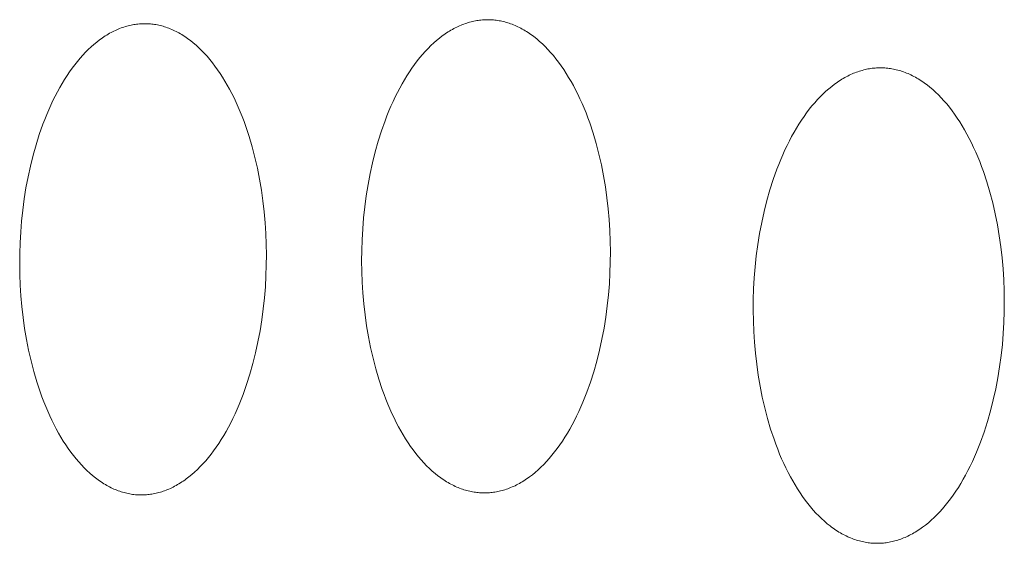
# Model space of a CAD drawing. Units: millimetres. Extents: x 0 to 17820, y 0 to 12600.
# Drawn here: x 4312 to 4375, y 4452 to 4485 of the extents above; entities that cross this region are included whole.
import ezdxf

# ---------------------------------------------------------------- set-up
doc = ezdxf.new("R2010")
doc.units = ezdxf.units.MM
doc.header["$MEASUREMENT"] = 0
doc.layers.add('Make2D$visible$lines', color=7, linetype='Continuous', true_color=0x000000)

msp = doc.modelspace()

# ---------------------------------------------------------------- linework, layer by layer
at = {"layer": 'Make2D$visible$lines', "color": 251, "lineweight": 20, "true_color": 0x696969}
for p, q in [((4341.431, 4485.46), (4341.341, 4485.449)), ((4341.521, 4485.468), (4341.431, 4485.46)), ((4341.611, 4485.474), (4341.521, 4485.468)), ((4341.7, 4485.479), (4341.611, 4485.474)), ((4341.789, 4485.482), (4341.7, 4485.479)), ((4341.878, 4485.482), (4341.789, 4485.482)), ((4341.968, 4485.481), (4341.878, 4485.482)), ((4342.059, 4485.478), (4341.968, 4485.481)), ((4342.149, 4485.473), (4342.059, 4485.478)), ((4342.241, 4485.466), (4342.149, 4485.473)), ((4342.332, 4485.457), (4342.241, 4485.466)), ((4317.854, 4484.831), (4317.761, 4484.789)), ((4317.946, 4484.871), (4317.854, 4484.831)), ((4318.039, 4484.908), (4317.946, 4484.871)), ((4318.132, 4484.944), (4318.039, 4484.908)), ((4318.224, 4484.977), (4318.132, 4484.944)), ((4318.316, 4485.008), (4318.224, 4484.977)), ((4318.408, 4485.037), (4318.316, 4485.008)), ((4318.5, 4485.063), (4318.408, 4485.037)), ((4318.591, 4485.088), (4318.5, 4485.063)), ((4318.683, 4485.11), (4318.591, 4485.088)), ((4318.774, 4485.131), (4318.683, 4485.11)), ((4318.865, 4485.149), (4318.774, 4485.131)), ((4318.955, 4485.165), (4318.865, 4485.149)), ((4319.045, 4485.179), (4318.955, 4485.165)), ((4319.135, 4485.192), (4319.045, 4485.179)), ((4319.225, 4485.202), (4319.135, 4485.192)), ((4319.314, 4485.21), (4319.225, 4485.202)), ((4319.403, 4485.217), (4319.314, 4485.21)), ((4319.491, 4485.221), (4319.403, 4485.217)), ((4319.579, 4485.224), (4319.491, 4485.221)), ((4319.668, 4485.224), (4319.579, 4485.224)), ((4319.758, 4485.223), (4319.668, 4485.224)), ((4319.847, 4485.22), (4319.758, 4485.223)), ((4319.937, 4485.215), (4319.847, 4485.22)), ((4320.027, 4485.208), (4319.937, 4485.215)), ((4320.118, 4485.199), (4320.027, 4485.208)), ((4320.209, 4485.188), (4320.118, 4485.199)), ((4320.3, 4485.175), (4320.209, 4485.188)), ((4320.392, 4485.16), (4320.3, 4485.175)), ((4320.483, 4485.143), (4320.392, 4485.16)), ((4320.575, 4485.123), (4320.483, 4485.143)), ((4320.668, 4485.102), (4320.575, 4485.123)), ((4320.76, 4485.078), (4320.668, 4485.102)), ((4320.853, 4485.052), (4320.76, 4485.078)), ((4320.945, 4485.024), (4320.853, 4485.052)), ((4321.038, 4484.994), (4320.945, 4485.024)), ((4321.131, 4484.962), (4321.038, 4484.994)), ((4321.225, 4484.927), (4321.131, 4484.962)), ((4321.318, 4484.89), (4321.225, 4484.927)), ((4321.411, 4484.851), (4321.318, 4484.89)), ((4321.505, 4484.809), (4321.411, 4484.851)), ((4339.58, 4484.853), (4339.487, 4484.799)), ((4339.674, 4484.904), (4339.58, 4484.853)), ((4339.768, 4484.953), (4339.674, 4484.904)), ((4339.861, 4485), (4339.768, 4484.953)), ((4339.955, 4485.045), (4339.861, 4485)), ((4340.049, 4485.087), (4339.955, 4485.045)), ((4340.142, 4485.127), (4340.049, 4485.087)), ((4340.236, 4485.165), (4340.142, 4485.127)), ((4340.329, 4485.2), (4340.236, 4485.165)), ((4340.422, 4485.234), (4340.329, 4485.2)), ((4340.515, 4485.265), (4340.422, 4485.234)), ((4340.608, 4485.294), (4340.515, 4485.265)), ((4340.7, 4485.32), (4340.608, 4485.294)), ((4340.792, 4485.345), (4340.7, 4485.32)), ((4340.885, 4485.368), (4340.792, 4485.345)), ((4340.976, 4485.388), (4340.885, 4485.368)), ((4341.068, 4485.406), (4340.976, 4485.388)), ((4341.159, 4485.423), (4341.068, 4485.406)), ((4341.25, 4485.437), (4341.159, 4485.423)), ((4341.341, 4485.449), (4341.25, 4485.437)), ((4342.424, 4485.446), (4342.332, 4485.457)), ((4342.516, 4485.433), (4342.424, 4485.446)), ((4342.608, 4485.417), (4342.516, 4485.433)), ((4342.7, 4485.4), (4342.608, 4485.417)), ((4342.793, 4485.381), (4342.7, 4485.4)), ((4342.886, 4485.359), (4342.793, 4485.381)), ((4342.979, 4485.335), (4342.886, 4485.359)), ((4343.073, 4485.31), (4342.979, 4485.335)), ((4343.166, 4485.281), (4343.073, 4485.31)), ((4343.26, 4485.251), (4343.166, 4485.281)), ((4343.354, 4485.219), (4343.26, 4485.251)), ((4343.448, 4485.184), (4343.354, 4485.219)), ((4343.542, 4485.147), (4343.448, 4485.184)), ((4343.636, 4485.107), (4343.542, 4485.147)), ((4343.73, 4485.066), (4343.636, 4485.107)), ((4343.824, 4485.022), (4343.73, 4485.066)), ((4343.918, 4484.975), (4343.824, 4485.022)), ((4344.012, 4484.927), (4343.918, 4484.975)), ((4344.107, 4484.876), (4344.012, 4484.927)), ((4344.201, 4484.823), (4344.107, 4484.876)), ((4344.295, 4484.767), (4344.201, 4484.823)), ((4316.833, 4484.242), (4316.741, 4484.174)), ((4316.925, 4484.307), (4316.833, 4484.242)), ((4317.018, 4484.37), (4316.925, 4484.307)), ((4317.111, 4484.43), (4317.018, 4484.37)), ((4317.203, 4484.488), (4317.111, 4484.43)), ((4317.296, 4484.544), (4317.203, 4484.488)), ((4317.389, 4484.598), (4317.296, 4484.544)), ((4317.482, 4484.649), (4317.389, 4484.598)), ((4317.575, 4484.698), (4317.482, 4484.649)), ((4317.668, 4484.744), (4317.575, 4484.698)), ((4317.761, 4484.789), (4317.668, 4484.744)), ((4321.598, 4484.766), (4321.505, 4484.809)), ((4321.691, 4484.72), (4321.598, 4484.766)), ((4321.785, 4484.671), (4321.691, 4484.72)), ((4321.878, 4484.62), (4321.785, 4484.671)), ((4321.971, 4484.567), (4321.878, 4484.62)), ((4322.065, 4484.512), (4321.971, 4484.567)), ((4322.158, 4484.454), (4322.065, 4484.512)), ((4322.251, 4484.394), (4322.158, 4484.454)), ((4322.343, 4484.331), (4322.251, 4484.394)), ((4322.436, 4484.266), (4322.343, 4484.331)), ((4322.528, 4484.199), (4322.436, 4484.266)), ((4322.62, 4484.129), (4322.528, 4484.199)), ((4338.74, 4484.285), (4338.556, 4484.133)), ((4338.926, 4484.428), (4338.74, 4484.285)), ((4339.019, 4484.496), (4338.926, 4484.428)), ((4339.112, 4484.561), (4339.019, 4484.496)), ((4339.206, 4484.624), (4339.112, 4484.561)), ((4339.299, 4484.685), (4339.206, 4484.624)), ((4339.393, 4484.743), (4339.299, 4484.685)), ((4339.487, 4484.799), (4339.393, 4484.743)), ((4344.388, 4484.709), (4344.295, 4484.767)), ((4344.482, 4484.648), (4344.388, 4484.709)), ((4344.576, 4484.586), (4344.482, 4484.648)), ((4344.669, 4484.52), (4344.576, 4484.586)), ((4344.762, 4484.453), (4344.669, 4484.52)), ((4344.855, 4484.383), (4344.762, 4484.453)), ((4345.04, 4484.236), (4344.855, 4484.383)), ((4345.224, 4484.079), (4345.04, 4484.236)), ((4316.01, 4483.55), (4315.831, 4483.37)), ((4316.191, 4483.72), (4316.01, 4483.55)), ((4316.373, 4483.881), (4316.191, 4483.72)), ((4316.556, 4484.032), (4316.373, 4483.881)), ((4316.741, 4484.174), (4316.556, 4484.032)), ((4322.804, 4483.983), (4322.62, 4484.129)), ((4322.986, 4483.827), (4322.804, 4483.983)), ((4323.167, 4483.662), (4322.986, 4483.827)), ((4323.346, 4483.487), (4323.167, 4483.662)), ((4338.009, 4483.62), (4337.83, 4483.431)), ((4338.19, 4483.801), (4338.009, 4483.62)), ((4338.372, 4483.972), (4338.19, 4483.801)), ((4338.556, 4484.133), (4338.372, 4483.972)), ((4345.406, 4483.913), (4345.224, 4484.079)), ((4345.587, 4483.737), (4345.406, 4483.913)), ((4345.766, 4483.552), (4345.587, 4483.737)), ((4345.943, 4483.358), (4345.766, 4483.552)), ((4315.478, 4482.984), (4315.304, 4482.777)), ((4315.653, 4483.182), (4315.478, 4482.984)), ((4315.831, 4483.37), (4315.653, 4483.182)), ((4323.524, 4483.302), (4323.346, 4483.487)), ((4323.7, 4483.109), (4323.524, 4483.302)), ((4323.873, 4482.906), (4323.7, 4483.109)), ((4337.477, 4483.024), (4337.305, 4482.807)), ((4337.653, 4483.232), (4337.477, 4483.024)), ((4337.83, 4483.431), (4337.653, 4483.232)), ((4346.118, 4483.154), (4345.943, 4483.358)), ((4346.29, 4482.942), (4346.118, 4483.154)), ((4346.46, 4482.72), (4346.29, 4482.942)), ((4314.964, 4482.336), (4314.797, 4482.102)), ((4315.133, 4482.56), (4314.964, 4482.336)), ((4315.304, 4482.777), (4315.133, 4482.56)), ((4324.044, 4482.694), (4323.873, 4482.906)), ((4324.212, 4482.473), (4324.044, 4482.694)), ((4324.378, 4482.244), (4324.212, 4482.473)), ((4336.966, 4482.347), (4336.801, 4482.104)), ((4337.134, 4482.581), (4336.966, 4482.347)), ((4337.305, 4482.807), (4337.134, 4482.581)), ((4346.627, 4482.489), (4346.46, 4482.72)), ((4346.791, 4482.25), (4346.627, 4482.489)), ((4366.49, 4482.288), (4366.397, 4482.269)), ((4366.582, 4482.304), (4366.49, 4482.288)), ((4366.674, 4482.318), (4366.582, 4482.304)), ((4366.765, 4482.331), (4366.674, 4482.318)), ((4366.856, 4482.341), (4366.765, 4482.331)), ((4366.947, 4482.349), (4366.856, 4482.341)), ((4367.037, 4482.356), (4366.947, 4482.349)), ((4367.127, 4482.36), (4367.037, 4482.356)), ((4367.217, 4482.363), (4367.127, 4482.36)), ((4367.308, 4482.363), (4367.217, 4482.363)), ((4367.399, 4482.362), (4367.308, 4482.363)), ((4367.49, 4482.359), (4367.399, 4482.362)), ((4367.581, 4482.354), (4367.49, 4482.359)), ((4367.673, 4482.347), (4367.581, 4482.354)), ((4367.766, 4482.338), (4367.673, 4482.347)), ((4367.858, 4482.326), (4367.766, 4482.338)), ((4367.951, 4482.313), (4367.858, 4482.326)), ((4368.044, 4482.298), (4367.951, 4482.313)), ((4368.138, 4482.28), (4368.044, 4482.298)), ((4368.231, 4482.261), (4368.138, 4482.28)), ((4314.634, 4481.86), (4314.473, 4481.61)), ((4314.797, 4482.102), (4314.634, 4481.86)), ((4324.541, 4482.006), (4324.378, 4482.244)), ((4324.7, 4481.759), (4324.541, 4482.006)), ((4324.857, 4481.505), (4324.7, 4481.759)), ((4336.64, 4481.852), (4336.481, 4481.593)), ((4336.801, 4482.104), (4336.64, 4481.852)), ((4346.952, 4482.003), (4346.791, 4482.25)), ((4347.11, 4481.747), (4346.952, 4482.003)), ((4347.264, 4481.484), (4347.11, 4481.747)), ((4364.893, 4481.678), (4364.799, 4481.622)), ((4364.988, 4481.732), (4364.893, 4481.678)), ((4365.082, 4481.784), (4364.988, 4481.732)), ((4365.177, 4481.833), (4365.082, 4481.784)), ((4365.272, 4481.88), (4365.177, 4481.833)), ((4365.366, 4481.925), (4365.272, 4481.88)), ((4365.461, 4481.967), (4365.366, 4481.925)), ((4365.555, 4482.007), (4365.461, 4481.967)), ((4365.649, 4482.045), (4365.555, 4482.007)), ((4365.743, 4482.081), (4365.649, 4482.045)), ((4365.837, 4482.114), (4365.743, 4482.081)), ((4365.931, 4482.146), (4365.837, 4482.114)), ((4366.025, 4482.175), (4365.931, 4482.146)), ((4366.118, 4482.201), (4366.025, 4482.175)), ((4366.211, 4482.226), (4366.118, 4482.201)), ((4366.304, 4482.249), (4366.211, 4482.226)), ((4366.397, 4482.269), (4366.304, 4482.249)), ((4368.325, 4482.239), (4368.231, 4482.261)), ((4368.419, 4482.215), (4368.325, 4482.239)), ((4368.513, 4482.189), (4368.419, 4482.215)), ((4368.608, 4482.161), (4368.513, 4482.189)), ((4368.702, 4482.13), (4368.608, 4482.161)), ((4368.797, 4482.098), (4368.702, 4482.13)), ((4368.892, 4482.063), (4368.797, 4482.098)), ((4368.987, 4482.025), (4368.892, 4482.063)), ((4369.082, 4481.986), (4368.987, 4482.025)), ((4369.177, 4481.944), (4369.082, 4481.986)), ((4369.272, 4481.899), (4369.177, 4481.944)), ((4369.367, 4481.853), (4369.272, 4481.899)), ((4369.462, 4481.804), (4369.367, 4481.853)), ((4369.557, 4481.753), (4369.462, 4481.804)), ((4369.652, 4481.699), (4369.557, 4481.753)), ((4369.747, 4481.643), (4369.652, 4481.699)), ((4369.842, 4481.585), (4369.747, 4481.643)), ((4314.162, 4481.085), (4314.011, 4480.811)), ((4314.316, 4481.351), (4314.162, 4481.085)), ((4314.473, 4481.61), (4314.316, 4481.351)), ((4325.009, 4481.242), (4324.857, 4481.505)), ((4325.159, 4480.972), (4325.009, 4481.242)), ((4336.174, 4481.05), (4336.026, 4480.768)), ((4336.326, 4481.325), (4336.174, 4481.05)), ((4336.481, 4481.593), (4336.326, 4481.325)), ((4347.414, 4481.212), (4347.264, 4481.484)), ((4347.561, 4480.933), (4347.414, 4481.212)), ((4363.953, 4481.01), (4363.768, 4480.848)), ((4364.14, 4481.163), (4363.953, 4481.01)), ((4364.327, 4481.306), (4364.14, 4481.163)), ((4364.421, 4481.374), (4364.327, 4481.306)), ((4364.515, 4481.439), (4364.421, 4481.374)), ((4364.61, 4481.503), (4364.515, 4481.439)), ((4364.704, 4481.564), (4364.61, 4481.503)), ((4364.799, 4481.622), (4364.704, 4481.564)), ((4369.936, 4481.524), (4369.842, 4481.585)), ((4370.031, 4481.461), (4369.936, 4481.524)), ((4370.125, 4481.395), (4370.031, 4481.461)), ((4370.219, 4481.327), (4370.125, 4481.395)), ((4370.313, 4481.257), (4370.219, 4481.327)), ((4370.5, 4481.109), (4370.313, 4481.257)), ((4370.685, 4480.952), (4370.5, 4481.109)), ((4313.864, 4480.53), (4313.721, 4480.241)), ((4314.011, 4480.811), (4313.864, 4480.53)), ((4325.304, 4480.694), (4325.159, 4480.972)), ((4325.446, 4480.409), (4325.304, 4480.694)), ((4325.583, 4480.118), (4325.446, 4480.409)), ((4335.881, 4480.478), (4335.741, 4480.182)), ((4336.026, 4480.768), (4335.881, 4480.478)), ((4347.704, 4480.647), (4347.561, 4480.933)), ((4347.842, 4480.355), (4347.704, 4480.647)), ((4363.401, 4480.495), (4363.22, 4480.305)), ((4363.584, 4480.676), (4363.401, 4480.495)), ((4363.768, 4480.848), (4363.584, 4480.676)), ((4370.869, 4480.785), (4370.685, 4480.952)), ((4371.052, 4480.608), (4370.869, 4480.785)), ((4371.232, 4480.422), (4371.052, 4480.608)), ((4371.411, 4480.227), (4371.232, 4480.422)), ((4313.582, 4479.946), (4313.447, 4479.645)), ((4313.721, 4480.241), (4313.582, 4479.946)), ((4325.717, 4479.82), (4325.583, 4480.118)), ((4325.846, 4479.516), (4325.717, 4479.82)), ((4335.605, 4479.879), (4335.473, 4479.57)), ((4335.741, 4480.182), (4335.605, 4479.879)), ((4347.977, 4480.055), (4347.842, 4480.355)), ((4348.107, 4479.75), (4347.977, 4480.055)), ((4348.233, 4479.438), (4348.107, 4479.75)), ((4362.865, 4479.896), (4362.69, 4479.678)), ((4363.042, 4480.105), (4362.865, 4479.896)), ((4363.22, 4480.305), (4363.042, 4480.105)), ((4371.587, 4480.022), (4371.411, 4480.227)), ((4371.761, 4479.808), (4371.587, 4480.022)), ((4371.933, 4479.585), (4371.761, 4479.808)), ((4313.316, 4479.337), (4313.19, 4479.024)), ((4313.447, 4479.645), (4313.316, 4479.337)), ((4325.971, 4479.205), (4325.846, 4479.516)), ((4326.091, 4478.89), (4325.971, 4479.205)), ((4335.345, 4479.255), (4335.222, 4478.935)), ((4335.473, 4479.57), (4335.345, 4479.255)), ((4348.354, 4479.121), (4348.233, 4479.438)), ((4348.471, 4478.799), (4348.354, 4479.121)), ((4362.349, 4479.216), (4362.182, 4478.972)), ((4362.518, 4479.451), (4362.349, 4479.216)), ((4362.69, 4479.678), (4362.518, 4479.451)), ((4372.101, 4479.354), (4371.933, 4479.585)), ((4372.267, 4479.113), (4372.101, 4479.354)), ((4372.429, 4478.865), (4372.267, 4479.113)), ((4313.068, 4478.705), (4312.838, 4478.052)), ((4313.19, 4479.024), (4313.068, 4478.705)), ((4326.206, 4478.569), (4326.091, 4478.89)), ((4326.423, 4477.913), (4326.206, 4478.569)), ((4335.222, 4478.935), (4334.99, 4478.279)), ((4348.689, 4478.141), (4348.471, 4478.799)), ((4361.859, 4478.458), (4361.702, 4478.19)), ((4362.019, 4478.719), (4361.859, 4478.458)), ((4362.182, 4478.972), (4362.019, 4478.719)), ((4372.589, 4478.608), (4372.429, 4478.865)), ((4372.744, 4478.343), (4372.589, 4478.608)), ((4312.838, 4478.052), (4312.626, 4477.381)), ((4326.621, 4477.241), (4326.423, 4477.913)), ((4334.99, 4478.279), (4334.776, 4477.606)), ((4348.889, 4477.466), (4348.689, 4478.141)), ((4361.548, 4477.914), (4361.399, 4477.63)), ((4361.702, 4478.19), (4361.548, 4477.914)), ((4372.896, 4478.07), (4372.744, 4478.343)), ((4373.044, 4477.79), (4372.896, 4478.07)), ((4312.626, 4477.381), (4312.433, 4476.696)), ((4326.8, 4476.556), (4326.621, 4477.241)), ((4334.776, 4477.606), (4334.582, 4476.918)), ((4349.069, 4476.778), (4348.889, 4477.466)), ((4361.253, 4477.339), (4361.112, 4477.041)), ((4361.399, 4477.63), (4361.253, 4477.339)), ((4373.188, 4477.502), (4373.044, 4477.79)), ((4373.328, 4477.208), (4373.188, 4477.502)), ((4373.464, 4476.907), (4373.328, 4477.208)), ((4312.433, 4476.696), (4312.26, 4475.999)), ((4326.958, 4475.86), (4326.8, 4476.556)), ((4334.582, 4476.918), (4334.408, 4476.218)), ((4349.228, 4476.079), (4349.069, 4476.778)), ((4360.974, 4476.737), (4360.841, 4476.427)), ((4361.112, 4477.041), (4360.974, 4476.737)), ((4373.595, 4476.6), (4373.464, 4476.907)), ((4373.722, 4476.287), (4373.595, 4476.6)), ((4312.26, 4475.999), (4312.107, 4475.293)), ((4334.408, 4476.218), (4334.253, 4475.509)), ((4349.368, 4475.373), (4349.228, 4476.079)), ((4360.712, 4476.111), (4360.588, 4475.789)), ((4360.841, 4476.427), (4360.712, 4476.111)), ((4373.844, 4475.969), (4373.722, 4476.287)), ((4373.962, 4475.645), (4373.844, 4475.969)), ((4312.107, 4475.293), (4311.974, 4474.581)), ((4327.097, 4475.157), (4326.958, 4475.86)), ((4334.253, 4475.509), (4334.119, 4474.795)), ((4349.488, 4474.662), (4349.368, 4475.373)), ((4360.588, 4475.789), (4360.353, 4475.13)), ((4374.183, 4474.983), (4373.962, 4475.645)), ((4327.216, 4474.449), (4327.097, 4475.157)), ((4334.119, 4474.795), (4334.004, 4474.077)), ((4349.589, 4473.95), (4349.488, 4474.662)), ((4360.353, 4475.13), (4360.137, 4474.454)), ((4374.384, 4474.305), (4374.183, 4474.983)), ((4311.974, 4474.581), (4311.86, 4473.867)), ((4327.315, 4473.74), (4327.216, 4474.449)), ((4334.004, 4474.077), (4333.909, 4473.359)), ((4360.137, 4474.454), (4359.941, 4473.763)), ((4374.566, 4473.613), (4374.384, 4474.305)), ((4311.86, 4473.867), (4311.766, 4473.152)), ((4327.396, 4473.031), (4327.315, 4473.74)), ((4333.909, 4473.359), (4333.833, 4472.644)), ((4349.67, 4473.239), (4349.589, 4473.95)), ((4359.941, 4473.763), (4359.765, 4473.06)), ((4374.727, 4472.911), (4374.566, 4473.613)), ((4311.766, 4473.152), (4311.69, 4472.44)), ((4327.458, 4472.326), (4327.396, 4473.031)), ((4349.732, 4472.531), (4349.67, 4473.239)), ((4359.765, 4473.06), (4359.609, 4472.348)), ((4374.868, 4472.202), (4374.727, 4472.911)), ((4311.69, 4472.44), (4311.634, 4471.733)), ((4327.502, 4471.627), (4327.458, 4472.326)), ((4333.833, 4472.644), (4333.775, 4471.934)), ((4349.776, 4471.829), (4349.732, 4472.531)), ((4359.609, 4472.348), (4359.473, 4471.63)), ((4374.989, 4471.488), (4374.868, 4472.202)), ((4311.634, 4471.733), (4311.594, 4471.032)), ((4327.528, 4470.936), (4327.502, 4471.627)), ((4333.775, 4471.934), (4333.736, 4471.231)), ((4349.803, 4471.135), (4349.776, 4471.829)), ((4359.473, 4471.63), (4359.358, 4470.909)), ((4375.09, 4470.772), (4374.989, 4471.488)), ((4311.594, 4471.032), (4311.572, 4470.342)), ((4327.539, 4470.255), (4327.528, 4470.936)), ((4333.736, 4471.231), (4333.714, 4470.537)), ((4349.813, 4470.451), (4349.803, 4471.135)), ((4359.358, 4470.909), (4359.261, 4470.188)), ((4311.572, 4470.342), (4311.567, 4469.662)), ((4327.533, 4469.573), (4327.539, 4470.255)), ((4333.714, 4470.537), (4333.708, 4469.855)), ((4349.813, 4470.451), (4349.807, 4469.766)), ((4359.261, 4470.188), (4359.184, 4469.469)), ((4375.172, 4470.057), (4375.09, 4470.772)), ((4311.567, 4469.662), (4311.577, 4468.983)), ((4327.511, 4468.88), (4327.533, 4469.573)), ((4333.718, 4469.173), (4333.708, 4469.855)), ((4349.807, 4469.766), (4349.785, 4469.07)), ((4375.235, 4469.346), (4375.172, 4470.057)), ((4311.577, 4468.983), (4311.603, 4468.294)), ((4333.745, 4468.481), (4333.718, 4469.173)), ((4349.785, 4469.07), (4349.745, 4468.365)), ((4359.184, 4469.469), (4359.126, 4468.756)), ((4375.28, 4468.64), (4375.235, 4469.346)), ((4311.603, 4468.294), (4311.647, 4467.597)), ((4327.471, 4468.178), (4327.511, 4468.88)), ((4333.789, 4467.781), (4333.745, 4468.481)), ((4349.745, 4468.365), (4349.687, 4467.653)), ((4359.126, 4468.756), (4359.086, 4468.049)), ((4375.307, 4467.943), (4375.28, 4468.64)), ((4327.414, 4467.469), (4327.471, 4468.178)), ((4333.851, 4467.075), (4333.789, 4467.781)), ((4349.687, 4467.653), (4349.611, 4466.936)), ((4359.086, 4468.049), (4359.064, 4467.352)), ((4375.317, 4467.256), (4375.307, 4467.943)), ((4311.647, 4467.597), (4311.709, 4466.894)), ((4327.338, 4466.754), (4327.414, 4467.469)), ((4333.931, 4466.366), (4333.851, 4467.075)), ((4359.064, 4467.352), (4359.058, 4466.667)), ((4375.317, 4467.256), (4375.311, 4466.568)), ((4311.709, 4466.894), (4311.789, 4466.187)), ((4327.243, 4466.038), (4327.338, 4466.754)), ((4334.031, 4465.655), (4333.931, 4466.366)), ((4349.611, 4466.936), (4349.515, 4466.216)), ((4359.068, 4465.982), (4359.058, 4466.667)), ((4375.311, 4466.568), (4375.288, 4465.869)), ((4311.789, 4466.187), (4311.888, 4465.48)), ((4327.129, 4465.322), (4327.243, 4466.038)), ((4349.515, 4466.216), (4349.399, 4465.497)), ((4359.095, 4465.286), (4359.068, 4465.982)), ((4375.288, 4465.869), (4375.248, 4465.161)), ((4311.888, 4465.48), (4312.006, 4464.774)), ((4326.994, 4464.608), (4327.129, 4465.322)), ((4334.15, 4464.946), (4334.031, 4465.655)), ((4349.399, 4465.497), (4349.264, 4464.78)), ((4359.139, 4464.583), (4359.095, 4465.286)), ((4375.248, 4465.161), (4375.189, 4464.445)), ((4312.006, 4464.774), (4312.144, 4464.073)), ((4326.84, 4463.901), (4326.994, 4464.608)), ((4334.29, 4464.242), (4334.15, 4464.946)), ((4349.264, 4464.78), (4349.109, 4464.07)), ((4359.202, 4463.874), (4359.139, 4464.583)), ((4375.189, 4464.445), (4375.112, 4463.724)), ((4312.144, 4464.073), (4312.302, 4463.378)), ((4326.667, 4463.203), (4326.84, 4463.901)), ((4334.449, 4463.545), (4334.29, 4464.242)), ((4349.109, 4464.07), (4348.933, 4463.369)), ((4359.283, 4463.161), (4359.202, 4463.874)), ((4312.302, 4463.378), (4312.479, 4462.695)), ((4326.473, 4462.516), (4326.667, 4463.203)), ((4334.627, 4462.858), (4334.449, 4463.545)), ((4348.933, 4463.369), (4348.738, 4462.679)), ((4359.384, 4462.447), (4359.283, 4463.161)), ((4375.112, 4463.724), (4375.015, 4463.001)), ((4312.479, 4462.695), (4312.676, 4462.024)), ((4326.26, 4461.844), (4326.473, 4462.516)), ((4334.826, 4462.185), (4334.627, 4462.858)), ((4348.738, 4462.679), (4348.524, 4462.005)), ((4375.015, 4463.001), (4374.898, 4462.279)), ((4312.676, 4462.024), (4312.892, 4461.369)), ((4335.044, 4461.527), (4334.826, 4462.185)), ((4348.524, 4462.005), (4348.29, 4461.349)), ((4359.504, 4461.735), (4359.384, 4462.447)), ((4374.898, 4462.279), (4374.762, 4461.559)), ((4312.892, 4461.369), (4313.007, 4461.049)), ((4326.029, 4461.191), (4326.26, 4461.844)), ((4335.16, 4461.206), (4335.044, 4461.527)), ((4348.29, 4461.349), (4348.166, 4461.028)), ((4359.645, 4461.027), (4359.504, 4461.735)), ((4374.762, 4461.559), (4374.605, 4460.846)), ((4313.007, 4461.049), (4313.127, 4460.734)), ((4313.127, 4460.734), (4313.251, 4460.424)), ((4325.779, 4460.558), (4325.906, 4460.871)), ((4325.906, 4460.871), (4326.029, 4461.191)), ((4335.28, 4460.889), (4335.16, 4461.206)), ((4335.405, 4460.578), (4335.28, 4460.889)), ((4348.038, 4460.713), (4347.905, 4460.404)), ((4348.166, 4461.028), (4348.038, 4460.713)), ((4359.805, 4460.327), (4359.645, 4461.027)), ((4374.605, 4460.846), (4374.428, 4460.141)), ((4313.251, 4460.424), (4313.379, 4460.12)), ((4313.379, 4460.12), (4313.512, 4459.822)), ((4325.512, 4459.948), (4325.648, 4460.25)), ((4325.648, 4460.25), (4325.779, 4460.558)), ((4335.535, 4460.273), (4335.405, 4460.578)), ((4335.669, 4459.974), (4335.535, 4460.273)), ((4335.807, 4459.681), (4335.669, 4459.974)), ((4347.769, 4460.101), (4347.628, 4459.804)), ((4347.905, 4460.404), (4347.769, 4460.101)), ((4359.986, 4459.637), (4359.805, 4460.327)), ((4374.428, 4460.141), (4374.231, 4459.449)), ((4313.512, 4459.822), (4313.649, 4459.53)), ((4313.649, 4459.53), (4313.79, 4459.246)), ((4325.081, 4459.083), (4325.229, 4459.365)), ((4325.229, 4459.365), (4325.372, 4459.653)), ((4325.372, 4459.653), (4325.512, 4459.948)), ((4335.949, 4459.395), (4335.807, 4459.681)), ((4336.095, 4459.116), (4335.949, 4459.395)), ((4347.483, 4459.515), (4347.334, 4459.232)), ((4347.628, 4459.804), (4347.483, 4459.515)), ((4360.186, 4458.96), (4359.986, 4459.637)), ((4374.231, 4459.449), (4374.014, 4458.771)), ((4313.79, 4459.246), (4313.935, 4458.968)), ((4313.935, 4458.968), (4314.084, 4458.698)), ((4314.084, 4458.698), (4314.236, 4458.435)), ((4324.775, 4458.544), (4324.93, 4458.81)), ((4324.93, 4458.81), (4325.081, 4459.083)), ((4336.245, 4458.845), (4336.095, 4459.116)), ((4336.398, 4458.581), (4336.245, 4458.845)), ((4347.026, 4458.69), (4346.867, 4458.431)), ((4347.182, 4458.958), (4347.026, 4458.69)), ((4347.334, 4459.232), (4347.182, 4458.958)), ((4360.406, 4458.299), (4360.186, 4458.96)), ((4374.014, 4458.771), (4373.778, 4458.112)), ((4314.236, 4458.435), (4314.392, 4458.181)), ((4314.392, 4458.181), (4314.551, 4457.934)), ((4324.456, 4458.035), (4324.617, 4458.285)), ((4324.617, 4458.285), (4324.775, 4458.544)), ((4336.555, 4458.326), (4336.398, 4458.581)), ((4336.716, 4458.078), (4336.555, 4458.326)), ((4336.879, 4457.839), (4336.716, 4458.078)), ((4346.704, 4458.18), (4346.539, 4457.937)), ((4346.867, 4458.431), (4346.704, 4458.18)), ((4360.523, 4457.976), (4360.406, 4458.299)), ((4373.778, 4458.112), (4373.653, 4457.79)), ((4314.551, 4457.934), (4314.713, 4457.696)), ((4314.713, 4457.696), (4314.878, 4457.466)), ((4314.878, 4457.466), (4315.046, 4457.245)), ((4323.956, 4457.336), (4324.125, 4457.56)), ((4324.125, 4457.56), (4324.292, 4457.793)), ((4324.292, 4457.793), (4324.456, 4458.035)), ((4337.045, 4457.608), (4336.879, 4457.839)), ((4337.215, 4457.386), (4337.045, 4457.608)), ((4346.199, 4457.478), (4346.026, 4457.261)), ((4346.37, 4457.703), (4346.199, 4457.478)), ((4346.539, 4457.937), (4346.37, 4457.703)), ((4360.644, 4457.658), (4360.523, 4457.976)), ((4360.771, 4457.345), (4360.644, 4457.658)), ((4373.524, 4457.473), (4373.39, 4457.163)), ((4373.653, 4457.79), (4373.524, 4457.473)), ((4315.046, 4457.245), (4315.216, 4457.032)), ((4315.216, 4457.032), (4315.389, 4456.829)), ((4315.389, 4456.829), (4315.564, 4456.635)), ((4323.433, 4456.716), (4323.609, 4456.914)), ((4323.609, 4456.914), (4323.784, 4457.12)), ((4323.784, 4457.12), (4323.956, 4457.336)), ((4337.386, 4457.173), (4337.215, 4457.386)), ((4337.561, 4456.968), (4337.386, 4457.173)), ((4337.737, 4456.774), (4337.561, 4456.968)), ((4337.915, 4456.588), (4337.737, 4456.774)), ((4345.672, 4456.855), (4345.493, 4456.666)), ((4345.85, 4457.054), (4345.672, 4456.855)), ((4346.026, 4457.261), (4345.85, 4457.054)), ((4360.901, 4457.038), (4360.771, 4457.345)), ((4361.036, 4456.738), (4360.901, 4457.038)), ((4373.252, 4456.858), (4373.109, 4456.561)), ((4373.39, 4457.163), (4373.252, 4456.858)), ((4315.564, 4456.635), (4315.741, 4456.45)), ((4315.741, 4456.45), (4315.919, 4456.275)), ((4315.919, 4456.275), (4316.1, 4456.108)), ((4322.712, 4456.02), (4322.894, 4456.18)), ((4322.894, 4456.18), (4323.075, 4456.349)), ((4323.075, 4456.349), (4323.255, 4456.528)), ((4323.255, 4456.528), (4323.433, 4456.716)), ((4338.096, 4456.412), (4337.915, 4456.588)), ((4338.278, 4456.245), (4338.096, 4456.412)), ((4338.461, 4456.087), (4338.278, 4456.245)), ((4344.945, 4456.156), (4344.759, 4456.005)), ((4345.129, 4456.317), (4344.945, 4456.156)), ((4345.311, 4456.487), (4345.129, 4456.317)), ((4345.493, 4456.666), (4345.311, 4456.487)), ((4361.176, 4456.444), (4361.036, 4456.738)), ((4361.319, 4456.157), (4361.176, 4456.444)), ((4361.467, 4455.876), (4361.319, 4456.157)), ((4372.963, 4456.27), (4372.813, 4455.986)), ((4373.109, 4456.561), (4372.963, 4456.27)), ((4316.1, 4456.108), (4316.282, 4455.952)), ((4316.282, 4455.952), (4316.465, 4455.804)), ((4316.465, 4455.804), (4316.557, 4455.734)), ((4316.557, 4455.734), (4316.649, 4455.667)), ((4316.649, 4455.667), (4316.741, 4455.601)), ((4316.741, 4455.601), (4316.834, 4455.538)), ((4316.834, 4455.538), (4316.927, 4455.478)), ((4321.973, 4455.474), (4322.065, 4455.534)), ((4322.065, 4455.534), (4322.158, 4455.596)), ((4322.158, 4455.596), (4322.251, 4455.661)), ((4322.251, 4455.661), (4322.343, 4455.728)), ((4322.343, 4455.728), (4322.528, 4455.869)), ((4322.528, 4455.869), (4322.712, 4456.02)), ((4338.646, 4455.94), (4338.461, 4456.087)), ((4338.738, 4455.869), (4338.646, 4455.94)), ((4338.831, 4455.801), (4338.738, 4455.869)), ((4338.924, 4455.736), (4338.831, 4455.801)), ((4339.018, 4455.672), (4338.924, 4455.736)), ((4339.111, 4455.612), (4339.018, 4455.672)), ((4339.205, 4455.553), (4339.111, 4455.612)), ((4339.299, 4455.497), (4339.205, 4455.553)), ((4339.393, 4455.443), (4339.299, 4455.497)), ((4344.106, 4455.55), (4344.012, 4455.494)), ((4344.199, 4455.608), (4344.106, 4455.55)), ((4344.293, 4455.668), (4344.199, 4455.608)), ((4344.387, 4455.731), (4344.293, 4455.668)), ((4344.48, 4455.796), (4344.387, 4455.731)), ((4344.573, 4455.863), (4344.48, 4455.796)), ((4344.759, 4456.005), (4344.573, 4455.863)), ((4361.618, 4455.604), (4361.467, 4455.876)), ((4361.773, 4455.339), (4361.618, 4455.604)), ((4372.659, 4455.71), (4372.502, 4455.442)), ((4372.813, 4455.986), (4372.659, 4455.71)), ((4316.927, 4455.478), (4317.02, 4455.42)), ((4317.02, 4455.42), (4317.113, 4455.364)), ((4317.113, 4455.364), (4317.206, 4455.31)), ((4317.206, 4455.31), (4317.299, 4455.259)), ((4317.299, 4455.259), (4317.392, 4455.21)), ((4317.392, 4455.21), (4317.485, 4455.163)), ((4317.485, 4455.163), (4317.578, 4455.119)), ((4317.578, 4455.119), (4317.672, 4455.077)), ((4317.672, 4455.077), (4317.765, 4455.038)), ((4317.765, 4455.038), (4317.858, 4455)), ((4317.858, 4455), (4317.951, 4454.965)), ((4317.951, 4454.965), (4318.044, 4454.932)), ((4318.044, 4454.932), (4318.137, 4454.901)), ((4318.137, 4454.901), (4318.229, 4454.873)), ((4318.229, 4454.873), (4318.322, 4454.847)), ((4320.582, 4454.849), (4320.674, 4454.875)), ((4320.674, 4454.875), (4320.766, 4454.903)), ((4320.766, 4454.903), (4320.858, 4454.934)), ((4320.858, 4454.934), (4320.95, 4454.966)), ((4320.95, 4454.966), (4321.043, 4455.001)), ((4321.043, 4455.001), (4321.136, 4455.038)), ((4321.136, 4455.038), (4321.228, 4455.077)), ((4321.228, 4455.077), (4321.321, 4455.119)), ((4321.321, 4455.119), (4321.414, 4455.163)), ((4321.414, 4455.163), (4321.507, 4455.209)), ((4321.507, 4455.209), (4321.6, 4455.257)), ((4321.6, 4455.257), (4321.694, 4455.308)), ((4321.694, 4455.308), (4321.787, 4455.361)), ((4321.787, 4455.361), (4321.88, 4455.416)), ((4321.88, 4455.416), (4321.973, 4455.474)), ((4339.486, 4455.392), (4339.393, 4455.443)), ((4339.58, 4455.343), (4339.486, 4455.392)), ((4339.674, 4455.296), (4339.58, 4455.343)), ((4339.768, 4455.251), (4339.674, 4455.296)), ((4339.862, 4455.209), (4339.768, 4455.251)), ((4339.956, 4455.169), (4339.862, 4455.209)), ((4340.05, 4455.132), (4339.956, 4455.169)), ((4340.144, 4455.097), (4340.05, 4455.132)), ((4340.238, 4455.064), (4340.144, 4455.097)), ((4340.331, 4455.033), (4340.238, 4455.064)), ((4340.425, 4455.004), (4340.331, 4455.033)), ((4340.518, 4454.978), (4340.425, 4455.004)), ((4340.611, 4454.953), (4340.518, 4454.978)), ((4340.704, 4454.931), (4340.611, 4454.953)), ((4340.797, 4454.911), (4340.704, 4454.931)), ((4340.889, 4454.894), (4340.797, 4454.911)), ((4340.982, 4454.878), (4340.889, 4454.894)), ((4341.073, 4454.864), (4340.982, 4454.878)), ((4341.165, 4454.853), (4341.073, 4454.864)), ((4342.247, 4454.866), (4342.156, 4454.854)), ((4342.338, 4454.88), (4342.247, 4454.866)), ((4342.429, 4454.896), (4342.338, 4454.88)), ((4342.521, 4454.914), (4342.429, 4454.896)), ((4342.612, 4454.934), (4342.521, 4454.914)), ((4342.705, 4454.956), (4342.612, 4454.934)), ((4342.797, 4454.98), (4342.705, 4454.956)), ((4342.89, 4455.006), (4342.797, 4454.98)), ((4342.982, 4455.034), (4342.89, 4455.006)), ((4343.075, 4455.065), (4342.982, 4455.034)), ((4343.169, 4455.098), (4343.075, 4455.065)), ((4343.262, 4455.133), (4343.169, 4455.098)), ((4343.355, 4455.17), (4343.262, 4455.133)), ((4343.449, 4455.21), (4343.355, 4455.17)), ((4343.543, 4455.251), (4343.449, 4455.21)), ((4343.636, 4455.295), (4343.543, 4455.251)), ((4343.73, 4455.342), (4343.636, 4455.295)), ((4343.824, 4455.39), (4343.73, 4455.342)), ((4343.918, 4455.441), (4343.824, 4455.39)), ((4344.012, 4455.494), (4343.918, 4455.441)), ((4361.931, 4455.081), (4361.773, 4455.339)), ((4362.093, 4454.833), (4361.931, 4455.081)), ((4372.177, 4454.929), (4372.01, 4454.685)), ((4372.341, 4455.181), (4372.177, 4454.929)), ((4372.502, 4455.442), (4372.341, 4455.181)), ((4318.322, 4454.847), (4318.414, 4454.822)), ((4318.414, 4454.822), (4318.506, 4454.8)), ((4318.506, 4454.8), (4318.598, 4454.781)), ((4318.598, 4454.781), (4318.69, 4454.763)), ((4318.69, 4454.763), (4318.781, 4454.747)), ((4318.781, 4454.747), (4318.873, 4454.734)), ((4318.873, 4454.734), (4318.964, 4454.722)), ((4318.964, 4454.722), (4319.054, 4454.712)), ((4319.054, 4454.712), (4319.144, 4454.705)), ((4319.144, 4454.705), (4319.234, 4454.699)), ((4319.234, 4454.699), (4319.324, 4454.696)), ((4319.324, 4454.696), (4319.413, 4454.694)), ((4319.413, 4454.694), (4319.502, 4454.694)), ((4319.502, 4454.694), (4319.59, 4454.696)), ((4319.59, 4454.696), (4319.679, 4454.7)), ((4319.679, 4454.7), (4319.768, 4454.706)), ((4319.768, 4454.706), (4319.857, 4454.714)), ((4319.857, 4454.714), (4319.946, 4454.724)), ((4319.946, 4454.724), (4320.036, 4454.735)), ((4320.036, 4454.735), (4320.126, 4454.749)), ((4320.126, 4454.749), (4320.217, 4454.765)), ((4320.217, 4454.765), (4320.308, 4454.783)), ((4320.308, 4454.783), (4320.399, 4454.803)), ((4320.399, 4454.803), (4320.49, 4454.825)), ((4320.49, 4454.825), (4320.582, 4454.849)), ((4341.256, 4454.843), (4341.165, 4454.853)), ((4341.347, 4454.836), (4341.256, 4454.843)), ((4341.438, 4454.83), (4341.347, 4454.836)), ((4341.528, 4454.826), (4341.438, 4454.83)), ((4341.618, 4454.825), (4341.528, 4454.826)), ((4341.708, 4454.825), (4341.618, 4454.825)), ((4341.797, 4454.827), (4341.708, 4454.825)), ((4341.886, 4454.831), (4341.797, 4454.827)), ((4341.976, 4454.837), (4341.886, 4454.831)), ((4342.066, 4454.845), (4341.976, 4454.837)), ((4342.156, 4454.854), (4342.066, 4454.845)), ((4362.258, 4454.592), (4362.093, 4454.833)), ((4362.426, 4454.36), (4362.258, 4454.592)), ((4362.597, 4454.137), (4362.426, 4454.36)), ((4371.667, 4454.224), (4371.492, 4454.006)), ((4371.84, 4454.45), (4371.667, 4454.224)), ((4372.01, 4454.685), (4371.84, 4454.45)), ((4362.77, 4453.923), (4362.597, 4454.137)), ((4362.946, 4453.717), (4362.77, 4453.923)), ((4363.124, 4453.521), (4362.946, 4453.717)), ((4371.135, 4453.599), (4370.954, 4453.409)), ((4371.314, 4453.798), (4371.135, 4453.599)), ((4371.492, 4454.006), (4371.314, 4453.798)), ((4363.304, 4453.335), (4363.124, 4453.521)), ((4363.486, 4453.158), (4363.304, 4453.335)), ((4363.67, 4452.99), (4363.486, 4453.158)), ((4363.855, 4452.832), (4363.67, 4452.99)), ((4370.586, 4453.058), (4370.4, 4452.897)), ((4370.771, 4453.229), (4370.586, 4453.058)), ((4370.954, 4453.409), (4370.771, 4453.229)), ((4364.041, 4452.683), (4363.855, 4452.832)), ((4364.135, 4452.612), (4364.041, 4452.683)), ((4364.229, 4452.544), (4364.135, 4452.612)), ((4364.323, 4452.478), (4364.229, 4452.544)), ((4364.417, 4452.414), (4364.323, 4452.478)), ((4364.511, 4452.353), (4364.417, 4452.414)), ((4364.606, 4452.294), (4364.511, 4452.353)), ((4369.648, 4452.346), (4369.553, 4452.288)), ((4369.742, 4452.407), (4369.648, 4452.346)), ((4369.837, 4452.47), (4369.742, 4452.407)), ((4369.931, 4452.535), (4369.837, 4452.47)), ((4370.025, 4452.602), (4369.931, 4452.535)), ((4370.213, 4452.745), (4370.025, 4452.602)), ((4370.4, 4452.897), (4370.213, 4452.745)), ((4364.701, 4452.238), (4364.606, 4452.294)), ((4364.795, 4452.184), (4364.701, 4452.238)), ((4364.89, 4452.132), (4364.795, 4452.184)), ((4364.985, 4452.083), (4364.89, 4452.132)), ((4365.08, 4452.036), (4364.985, 4452.083)), ((4365.175, 4451.991), (4365.08, 4452.036)), ((4365.27, 4451.948), (4365.175, 4451.991)), ((4365.365, 4451.908), (4365.27, 4451.948)), ((4365.459, 4451.871), (4365.365, 4451.908)), ((4365.554, 4451.835), (4365.459, 4451.871)), ((4365.649, 4451.802), (4365.554, 4451.835)), ((4365.743, 4451.771), (4365.649, 4451.802)), ((4365.837, 4451.742), (4365.743, 4451.771)), ((4365.932, 4451.715), (4365.837, 4451.742)), ((4366.026, 4451.691), (4365.932, 4451.715)), ((4366.119, 4451.669), (4366.026, 4451.691)), ((4368.139, 4451.692), (4368.046, 4451.67)), ((4368.232, 4451.716), (4368.139, 4451.692)), ((4368.326, 4451.742), (4368.232, 4451.716)), ((4368.419, 4451.771), (4368.326, 4451.742)), ((4368.513, 4451.802), (4368.419, 4451.771)), ((4368.607, 4451.834), (4368.513, 4451.802)), ((4368.701, 4451.87), (4368.607, 4451.834)), ((4368.796, 4451.907), (4368.701, 4451.87)), ((4368.89, 4451.947), (4368.796, 4451.907)), ((4368.985, 4451.988), (4368.89, 4451.947)), ((4369.08, 4452.033), (4368.985, 4451.988)), ((4369.174, 4452.079), (4369.08, 4452.033)), ((4369.269, 4452.128), (4369.174, 4452.079)), ((4369.364, 4452.179), (4369.269, 4452.128)), ((4369.459, 4452.232), (4369.364, 4452.179)), ((4369.553, 4452.288), (4369.459, 4452.232)), ((4366.213, 4451.649), (4366.119, 4451.669)), ((4366.306, 4451.631), (4366.213, 4451.649)), ((4366.399, 4451.615), (4366.306, 4451.631)), ((4366.492, 4451.601), (4366.399, 4451.615)), ((4366.585, 4451.589), (4366.492, 4451.601)), ((4366.677, 4451.58), (4366.585, 4451.589)), ((4366.769, 4451.572), (4366.677, 4451.58)), ((4366.86, 4451.566), (4366.769, 4451.572)), ((4366.951, 4451.563), (4366.86, 4451.566)), ((4367.042, 4451.561), (4366.951, 4451.563)), ((4367.133, 4451.561), (4367.042, 4451.561)), ((4367.223, 4451.563), (4367.133, 4451.561)), ((4367.313, 4451.567), (4367.223, 4451.563)), ((4367.403, 4451.573), (4367.313, 4451.567)), ((4367.494, 4451.581), (4367.403, 4451.573)), ((4367.585, 4451.591), (4367.494, 4451.581)), ((4367.677, 4451.602), (4367.585, 4451.591)), ((4367.768, 4451.616), (4367.677, 4451.602)), ((4367.861, 4451.632), (4367.768, 4451.616)), ((4367.953, 4451.65), (4367.861, 4451.632)), ((4368.046, 4451.67), (4367.953, 4451.65))]:
    msp.add_line(p, q, dxfattribs=at)

doc.saveas('drawing.dxf')
